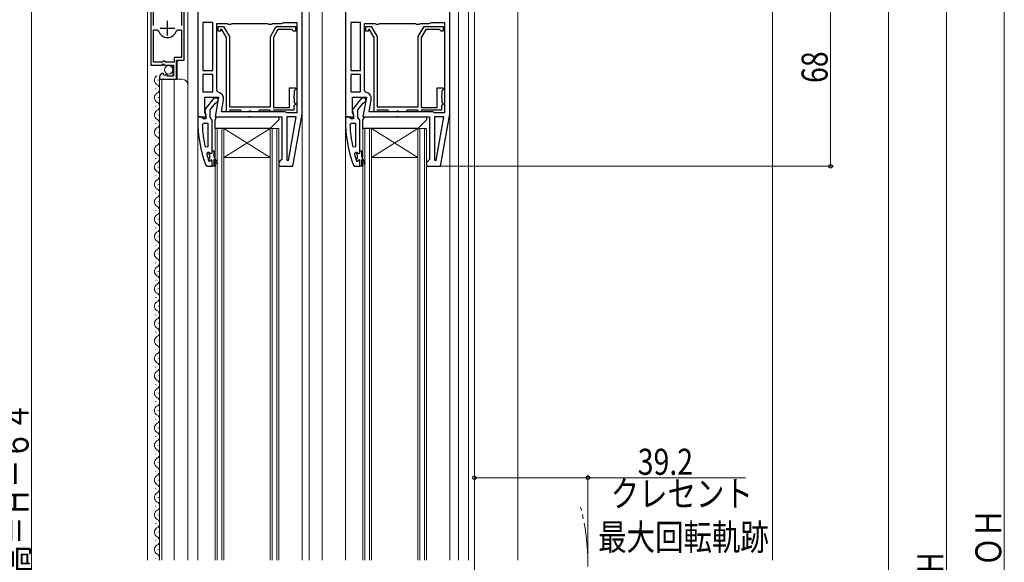
# Model space of a CAD drawing. Extents: x 0 to 1386, y 0 to 2241.
# Drawn here: x 180 to 520, y 1428 to 1615 of the extents above; entities that cross this region are included whole.
import ezdxf

# ---------------------------------------------------------------- set-up
doc = ezdxf.new("R2010")
doc.units = 0
doc.linetypes.add('YCENTER_1', pattern=[13, 10, -1, 1, -1])
for name, color, linetype, lineweight in [('YKK_11', 7, 'CONTINUOUS', 30), ('YKK_12', 2, 'CONTINUOUS', 13), ('YKK_13', 4, 'CONTINUOUS', 30), ('YKK_D', 6, 'CONTINUOUS', 13), ('YSS_K', 3, 'CONTINUOUS', 13)]:
    doc.layers.add(name, color=color, linetype=linetype, lineweight=lineweight)
doc.styles.add('text-b', font='extslim2.shx', dxfattribs={"width": 0.8, "bigfont": 'extfont2.shx'})

msp = doc.modelspace()

# ---------------------------------------------------------------- linework, layer by layer
at = {"layer": 'YKK_11', "linetype": 'ByBlock', "lineweight": -2, "ltscale": 0.5}
for p, q in [((225.6, 1639.15), (225.6, 1599.6)), ((237.1, 1601.3), (237.1, 1639.15)), ((241.8, 1640.7), (241.8, 1581.7)), ((277.8, 1582.7), (277.8, 1640.7)), ((292.8, 1640.7), (292.8, 1581.7)), ((328.8, 1582.7), (328.8, 1640.7)), ((226.55, 1613.3), (226.55, 1638.66)), ((236.15, 1638.66), (236.15, 1613.3)), ((226.55, 1600.6), (226.55, 1611.8)), ((226.55, 1600.6), (226.55, 1611.8)), ((226.55, 1611.8), (227.79, 1611.8)), ((227.79, 1611.8), (228.27, 1611.43)), ((234.43, 1611.43), (234.91, 1611.8)), ((234.91, 1611.8), (236.15, 1611.8)), ((236.15, 1611.8), (236.15, 1602.2)), ((247, 1614.3), (243.6, 1614.3)), ((243.6, 1614.3), (243.6, 1597.7)), ((247, 1597.7), (247, 1614.3)), ((247, 1597.7), (247, 1614.3)), ((248.4, 1590.75), (248.4, 1613.9)), ((248.4, 1613.9), (251.93, 1613.9)), ((248.8, 1611.3), (248.8, 1612.9)), ((248.8, 1612.9), (250.68, 1612.9)), ((250.1, 1611.9), (249.7, 1611.9)), ((249.7, 1611.9), (249.7, 1611.3)), ((251.7, 1609.13), (250.1, 1611.9)), ((250.68, 1612.9), (252.7, 1609.4)), ((251.93, 1613.9), (252.37, 1613.65)), ((252.37, 1613.65), (253.23, 1613.65)), ((253.23, 1613.65), (253.67, 1613.9)), ((253.67, 1613.9), (265.93, 1613.9)), ((265.93, 1613.9), (266.37, 1613.65)), ((266.37, 1613.65), (267.23, 1613.65)), ((266.9, 1609.4), (268.92, 1612.9)), ((267.23, 1613.65), (267.67, 1613.9)), ((267.67, 1613.9), (270.7, 1613.9)), ((269.5, 1611.9), (267.9, 1609.13)), ((268.92, 1612.9), (275.5, 1612.9)), ((274.2, 1611.9), (269.5, 1611.9)), ((270.7, 1613.9), (271.1, 1614.1)), ((271.1, 1614.1), (271.5, 1614.3)), ((271.5, 1614.3), (276, 1614.3)), ((274.5, 1611.6), (274.2, 1611.9)), ((274.8, 1611.3), (274.5, 1611.6)), ((275.5, 1612.9), (275.5, 1611.3)), ((276, 1614.3), (276, 1583.1)), ((276, 1614.3), (276, 1583.1)), ((298, 1614.3), (294.6, 1614.3)), ((294.6, 1614.3), (294.6, 1597.7)), ((298, 1597.7), (298, 1614.3)), ((298, 1597.7), (298, 1614.3)), ((299.4, 1590.75), (299.4, 1613.9)), ((299.4, 1613.9), (302.93, 1613.9)), ((299.8, 1611.3), (299.8, 1612.9)), ((299.8, 1612.9), (301.68, 1612.9)), ((301.1, 1611.9), (300.7, 1611.9)), ((300.7, 1611.9), (300.7, 1611.3)), ((302.7, 1609.13), (301.1, 1611.9)), ((301.68, 1612.9), (303.7, 1609.4)), ((302.93, 1613.9), (303.37, 1613.65)), ((303.37, 1613.65), (304.23, 1613.65)), ((304.23, 1613.65), (304.67, 1613.9)), ((304.67, 1613.9), (316.93, 1613.9)), ((316.93, 1613.9), (317.37, 1613.65)), ((317.37, 1613.65), (318.23, 1613.65)), ((317.9, 1609.4), (319.92, 1612.9)), ((318.23, 1613.65), (318.67, 1613.9)), ((318.67, 1613.9), (321.7, 1613.9)), ((320.5, 1611.9), (318.9, 1609.13)), ((319.92, 1612.9), (326.5, 1612.9)), ((325.2, 1611.9), (320.5, 1611.9)), ((321.7, 1613.9), (322.1, 1614.1)), ((322.1, 1614.1), (322.5, 1614.3)), ((322.5, 1614.3), (327, 1614.3)), ((325.5, 1611.6), (325.2, 1611.9)), ((325.8, 1611.3), (325.5, 1611.6)), ((326.5, 1612.9), (326.5, 1611.3)), ((327, 1614.3), (327, 1583.1)), ((327, 1614.3), (327, 1583.1)), ((249.7, 1611.3), (248.8, 1611.3)), ((251.7, 1583.5), (251.7, 1609.13)), ((252.7, 1609.4), (252.7, 1585.2)), ((266.9, 1585.2), (266.9, 1609.4)), ((267.9, 1609.13), (267.9, 1585)), ((275.5, 1611.3), (274.8, 1611.3)), ((300.7, 1611.3), (299.8, 1611.3)), ((302.7, 1583.5), (302.7, 1609.13)), ((303.7, 1609.4), (303.7, 1585.2)), ((317.9, 1585.2), (317.9, 1609.4)), ((318.9, 1609.13), (318.9, 1585)), ((326.5, 1611.3), (325.8, 1611.3)), ((236.15, 1602.2), (233.6, 1602.2)), ((233.6, 1602.2), (233.6, 1600.6)), ((225.6, 1599.6), (229.23, 1599.6)), ((229.5, 1600.6), (226.55, 1600.6)), ((229.23, 1599.6), (229.77, 1600.05)), ((229.8, 1600.9), (229.5, 1600.6)), ((229.77, 1600.05), (230.1, 1599.9)), ((230.4, 1600.9), (229.8, 1600.9)), ((230.1, 1599.9), (230.4, 1599.6)), ((230.7, 1600.6), (230.4, 1600.9)), ((230.4, 1599.6), (233.4, 1599.6)), ((233.6, 1600.6), (230.7, 1600.6)), ((233.4, 1599.6), (233.4, 1595.8)), ((234.5, 1594.7), (234.5, 1601.3)), ((234.5, 1601.3), (237.1, 1601.3)), ((228.6, 1595.5), (228.6, 1594.7)), ((228.6, 1594.7), (234.5, 1594.7)), ((229.99, 1596.54), (229.78, 1596.8)), ((229.91, 1596.23), (229.99, 1596.54)), ((230.38, 1595.96), (229.91, 1596.23)), ((230.95, 1596.53), (230.38, 1595.96)), ((231.2, 1596.43), (230.95, 1596.53)), ((231.2, 1595.8), (231.2, 1596.43)), ((233.4, 1595.8), (231.2, 1595.8)), ((243.6, 1597.7), (247, 1597.7)), ((247, 1596.3), (243.6, 1596.3)), ((243.6, 1596.3), (243.6, 1590.3)), ((247, 1590.3), (247, 1596.3)), ((247, 1590.3), (247, 1596.3)), ((294.6, 1597.7), (298, 1597.7)), ((298, 1596.3), (294.6, 1596.3)), ((294.6, 1596.3), (294.6, 1590.3)), ((298, 1590.3), (298, 1596.3)), ((298, 1590.3), (298, 1596.3)), ((273.5, 1585), (273.5, 1591.7)), ((273.5, 1591.7), (275.5, 1591.7)), ((275.5, 1591.7), (275.5, 1591.1)), ((324.5, 1585), (324.5, 1591.7)), ((324.5, 1591.7), (326.5, 1591.7)), ((326.5, 1591.7), (326.5, 1591.1)), ((243.6, 1590.3), (247, 1590.3)), ((244.2, 1583.14), (244.2, 1588.5)), ((244.2, 1588.5), (249.01, 1588.5)), ((249.01, 1588.5), (247.81, 1581.7)), ((248.81, 1590.26), (248.4, 1590.75)), ((275.1, 1589.22), (274.95, 1588.96)), ((274.95, 1588.96), (274.95, 1588.44)), ((274.95, 1588.44), (275.1, 1588.18)), ((275.3, 1590.9), (275.1, 1590.7)), ((275.1, 1590.7), (275.1, 1589.22)), ((275.1, 1588.18), (275.1, 1586.7)), ((275.5, 1591.1), (275.3, 1590.9)), ((294.6, 1590.3), (298, 1590.3)), ((295.2, 1583.14), (295.2, 1588.5)), ((295.2, 1588.5), (300.01, 1588.5)), ((300.01, 1588.5), (298.81, 1581.7)), ((299.81, 1590.26), (299.4, 1590.75)), ((326.1, 1589.22), (325.95, 1588.96)), ((325.95, 1588.96), (325.95, 1588.44)), ((325.95, 1588.44), (326.1, 1588.18)), ((326.3, 1590.9), (326.1, 1590.7)), ((326.1, 1590.7), (326.1, 1589.22)), ((326.1, 1588.18), (326.1, 1586.7)), ((326.5, 1591.1), (326.3, 1590.9)), ((249.95, 1583.5), (250.68, 1587.6)), ((252.7, 1585.2), (266.9, 1585.2)), ((267.9, 1585), (273.5, 1585)), ((275.2, 1585.7), (275, 1585.5)), ((275, 1585.5), (275, 1584)), ((275.1, 1586.7), (275.3, 1586.5)), ((275.5, 1586), (275.2, 1585.7)), ((275.3, 1586.5), (275.5, 1586.3)), ((275.5, 1586.3), (275.5, 1586)), ((300.95, 1583.5), (301.68, 1587.6)), ((303.7, 1585.2), (317.9, 1585.2)), ((318.9, 1585), (324.5, 1585)), ((326.2, 1585.7), (326, 1585.5)), ((326, 1585.5), (326, 1584)), ((326.1, 1586.7), (326.3, 1586.5)), ((326.5, 1586), (326.2, 1585.7)), ((326.3, 1586.5), (326.5, 1586.3)), ((326.5, 1586.3), (326.5, 1586)), ((241.8, 1581.7), (244.42, 1581.7)), ((244.74, 1582.27), (244.2, 1583.14)), ((244.42, 1581.7), (244.74, 1582.27)), ((247.81, 1581.7), (259.18, 1581.7)), ((271.8, 1583.5), (249.95, 1583.5)), ((252.4, 1583.5), (251.7, 1583.5)), ((252.7, 1583.8), (252.4, 1583.5)), ((252.9, 1584), (252.7, 1583.8)), ((256.5, 1584), (252.9, 1584)), ((256.7, 1583.8), (256.5, 1584)), ((257, 1583.5), (256.7, 1583.8)), ((259.28, 1583.5), (257, 1583.5)), ((259.18, 1581.7), (259.57, 1581.88)), ((259.54, 1583.65), (259.28, 1583.5)), ((260.06, 1583.65), (259.54, 1583.65)), ((259.57, 1581.88), (260.03, 1581.88)), ((260.03, 1581.88), (260.42, 1581.7)), ((260.32, 1583.5), (260.06, 1583.65)), ((262.6, 1583.5), (260.32, 1583.5)), ((260.42, 1581.7), (270.8, 1581.7)), ((262.9, 1583.8), (262.6, 1583.5)), ((263.1, 1584), (262.9, 1583.8)), ((266.7, 1584), (263.1, 1584)), ((266.9, 1583.8), (266.7, 1584)), ((267.2, 1583.5), (266.9, 1583.8)), ((267.6, 1583.5), (267.2, 1583.5)), ((267.9, 1583.8), (267.6, 1583.5)), ((268.1, 1584), (267.9, 1583.8)), ((275, 1584), (268.1, 1584)), ((270.8, 1581.7), (270.8, 1567)), ((272.2, 1583.3), (271.8, 1583.5)), ((272.6, 1583.1), (272.2, 1583.3)), ((276, 1583.1), (272.6, 1583.1)), ((275.8, 1581.7), (272.6, 1581.7)), ((272.6, 1581.7), (272.6, 1566.73)), ((273.15, 1566.68), (275.8, 1581.7)), ((273.15, 1566.68), (275.8, 1581.7)), ((274.63, 1564.7), (277.8, 1582.7)), ((292.8, 1581.7), (295.42, 1581.7)), ((295.74, 1582.27), (295.2, 1583.14)), ((295.42, 1581.7), (295.74, 1582.27)), ((298.81, 1581.7), (310.18, 1581.7)), ((322.8, 1583.5), (300.95, 1583.5)), ((303.4, 1583.5), (302.7, 1583.5)), ((303.7, 1583.8), (303.4, 1583.5)), ((303.9, 1584), (303.7, 1583.8)), ((307.5, 1584), (303.9, 1584)), ((307.7, 1583.8), (307.5, 1584)), ((308, 1583.5), (307.7, 1583.8)), ((310.28, 1583.5), (308, 1583.5)), ((310.18, 1581.7), (310.57, 1581.88)), ((310.54, 1583.65), (310.28, 1583.5)), ((311.06, 1583.65), (310.54, 1583.65)), ((310.57, 1581.88), (311.03, 1581.88)), ((311.03, 1581.88), (311.42, 1581.7)), ((311.32, 1583.5), (311.06, 1583.65)), ((313.6, 1583.5), (311.32, 1583.5)), ((311.42, 1581.7), (321.8, 1581.7)), ((313.9, 1583.8), (313.6, 1583.5)), ((314.1, 1584), (313.9, 1583.8)), ((317.7, 1584), (314.1, 1584)), ((317.9, 1583.8), (317.7, 1584)), ((318.2, 1583.5), (317.9, 1583.8)), ((318.6, 1583.5), (318.2, 1583.5)), ((318.9, 1583.8), (318.6, 1583.5)), ((319.1, 1584), (318.9, 1583.8)), ((326, 1584), (319.1, 1584)), ((321.8, 1581.7), (321.8, 1567)), ((323.2, 1583.3), (322.8, 1583.5)), ((323.6, 1583.1), (323.2, 1583.3)), ((327, 1583.1), (323.6, 1583.1)), ((326.8, 1581.7), (323.6, 1581.7)), ((323.6, 1581.7), (323.6, 1566.73)), ((324.15, 1566.68), (326.8, 1581.7)), ((324.15, 1566.68), (326.8, 1581.7)), ((325.63, 1564.7), (328.8, 1582.7)), ((243.35, 1578.97), (243.85, 1579.5)), ((243.85, 1579.5), (245.3, 1579.5)), ((245.3, 1579.5), (245.3, 1571.43)), ((245.3, 1579.5), (245.3, 1571.43)), ((294.35, 1578.97), (294.85, 1579.5)), ((294.85, 1579.5), (296.3, 1579.5)), ((296.3, 1579.5), (296.3, 1571.43)), ((296.3, 1579.5), (296.3, 1571.43)), ((245.3, 1571.43), (244.31, 1571.32)), ((296.3, 1571.43), (295.31, 1571.32)), ((244.89, 1568.86), (245.37, 1569.5)), ((245.37, 1569.5), (245.73, 1569.5)), ((245.7, 1568.79), (245.7, 1569.5)), ((245.7, 1569.5), (245.73, 1569.5)), ((245.96, 1568.49), (245.7, 1568.79)), ((245.7, 1567.2), (245.96, 1567.5)), ((245.73, 1569.5), (246.21, 1569.12)), ((245.73, 1569.5), (246.21, 1569.12)), ((245.96, 1567.5), (245.96, 1568.49)), ((246.21, 1569.12), (246.8, 1569.2)), ((246.21, 1569.12), (246.8, 1569.2)), ((246.8, 1569.2), (246.8, 1570)), ((246.8, 1570), (247.3, 1570)), ((246.8, 1569.2), (246.8, 1570)), ((247.3, 1570), (247.3, 1568)), ((247.3, 1568), (248.58, 1565.77)), ((295.89, 1568.86), (296.37, 1569.5)), ((296.37, 1569.5), (296.73, 1569.5)), ((296.7, 1568.79), (296.7, 1569.5)), ((296.7, 1569.5), (296.73, 1569.5)), ((296.96, 1568.49), (296.7, 1568.79)), ((296.7, 1567.2), (296.96, 1567.5)), ((296.73, 1569.5), (297.21, 1569.12)), ((296.73, 1569.5), (297.21, 1569.12)), ((296.96, 1567.5), (296.96, 1568.49)), ((297.21, 1569.12), (297.8, 1569.2)), ((297.21, 1569.12), (297.8, 1569.2)), ((297.8, 1569.2), (297.8, 1570)), ((297.8, 1570), (298.3, 1570)), ((297.8, 1569.2), (297.8, 1570)), ((298.3, 1570), (298.3, 1568)), ((298.3, 1568), (299.58, 1565.77)), ((245.7, 1566.37), (245.61, 1566.5)), ((245.7, 1566.37), (245.7, 1567.2)), ((245.89, 1566.3), (245.7, 1566.37)), ((245.89, 1566.3), (245.7, 1566.37)), ((245.9, 1566.3), (245.89, 1566.3)), ((245.9, 1566.3), (245.89, 1566.3)), ((246.2, 1566.6), (245.9, 1566.3)), ((246.2, 1566.6), (245.9, 1566.3)), ((246.8, 1564.7), (246.8, 1566.6)), ((246.8, 1564.7), (246.8, 1566.6)), ((246.8, 1564.7), (246.8, 1566.6)), ((247.8, 1564.7), (246.8, 1564.7)), ((248.15, 1565.52), (247.3, 1567)), ((247.3, 1567), (247.3, 1565.2)), ((247.3, 1565.2), (247.8, 1565.2)), ((247.8, 1565.2), (247.8, 1564.7)), ((248.58, 1565.77), (248.15, 1565.52)), ((270.3, 1566.5), (269.8, 1566)), ((269.8, 1566), (269.8, 1564.7)), ((269.8, 1564.7), (274.63, 1564.7)), ((270.8, 1567), (270.3, 1566.5)), ((272.6, 1566.73), (273.15, 1566.68)), ((296.7, 1566.37), (296.61, 1566.5)), ((296.7, 1566.37), (296.7, 1567.2)), ((296.89, 1566.3), (296.7, 1566.37)), ((296.89, 1566.3), (296.7, 1566.37)), ((296.9, 1566.3), (296.89, 1566.3)), ((296.9, 1566.3), (296.89, 1566.3)), ((297.2, 1566.6), (296.9, 1566.3)), ((297.2, 1566.6), (296.9, 1566.3)), ((297.8, 1564.7), (297.8, 1566.6)), ((297.8, 1564.7), (297.8, 1566.6)), ((297.8, 1564.7), (297.8, 1566.6)), ((298.8, 1564.7), (297.8, 1564.7)), ((299.15, 1565.52), (298.3, 1567)), ((298.3, 1567), (298.3, 1565.2)), ((298.3, 1565.2), (298.8, 1565.2)), ((298.8, 1565.2), (298.8, 1564.7)), ((299.58, 1565.77), (299.15, 1565.52)), ((321.3, 1566.5), (320.8, 1566)), ((320.8, 1566), (320.8, 1564.7)), ((320.8, 1564.7), (325.63, 1564.7)), ((321.8, 1567), (321.3, 1566.5)), ((323.6, 1566.73), (324.15, 1566.68))]:
    msp.add_line(p, q, dxfattribs=at)
at = {"layer": 'YKK_11', "ltscale": 0.5}
for p, q in [((228.85, 1612.3), (233.85, 1612.3)), ((231.35, 1609.8), (231.35, 1614.8))]:
    msp.add_line(p, q, dxfattribs=at)
at = {"layer": 'YKK_11', "linetype": 'ByBlock', "lineweight": 30, "ltscale": 0.5}
for p, q in [((247.32, 1588.2), (244.21, 1584.22)), ((248.8, 1588.2), (247.32, 1588.2)), ((248.8, 1587.2), (248.8, 1588.2)), ((298.32, 1588.2), (295.21, 1584.22)), ((299.8, 1588.2), (298.32, 1588.2)), ((299.8, 1587.2), (299.8, 1588.2)), ((246.1, 1584.2), (247.89, 1586.5)), ((247.89, 1586.5), (248.3, 1586.7)), ((248.3, 1586.7), (248.8, 1587.2)), ((297.1, 1584.2), (298.89, 1586.5)), ((298.89, 1586.5), (299.3, 1586.7)), ((299.3, 1586.7), (299.8, 1587.2)), ((242.85, 1581.7), (241.8, 1581.7)), ((241.8, 1581.7), (241.8, 1580.7)), ((243.32, 1581.35), (242.85, 1581.7)), ((243.8, 1581), (243.32, 1581.35)), ((244.6, 1581), (243.8, 1581)), ((244.21, 1584.22), (244.4, 1582.8)), ((244.4, 1582.8), (244.6, 1582.4)), ((244.6, 1582.4), (244.6, 1581)), ((246.1, 1581.5), (246.1, 1584.2)), ((246.45, 1581.02), (246.1, 1581.5)), ((246.8, 1580.54), (246.45, 1581.02)), ((293.85, 1581.7), (292.8, 1581.7)), ((292.8, 1581.7), (292.8, 1580.7)), ((294.32, 1581.35), (293.85, 1581.7)), ((294.8, 1581), (294.32, 1581.35)), ((295.6, 1581), (294.8, 1581)), ((295.21, 1584.22), (295.4, 1582.8)), ((295.4, 1582.8), (295.6, 1582.4)), ((295.6, 1582.4), (295.6, 1581)), ((297.1, 1581.5), (297.1, 1584.2)), ((297.45, 1581.02), (297.1, 1581.5)), ((297.8, 1580.54), (297.45, 1581.02)), ((246.8, 1570), (246.8, 1580.54)), ((297.8, 1570), (297.8, 1580.54)), ((244.55, 1565.03), (245.02, 1564.7)), ((245.02, 1564.7), (246.8, 1564.7)), ((246.8, 1564.7), (246.8, 1566.6)), ((295.55, 1565.03), (296.02, 1564.7)), ((296.02, 1564.7), (297.8, 1564.7)), ((297.8, 1564.7), (297.8, 1566.6))]:
    msp.add_line(p, q, dxfattribs=at)
at = {"layer": 'YKK_11', "linetype": 'ByBlock', "lineweight": -2, "ltscale": 0.5}
for centre, radius, start, end in [((231.35, 1612.3), 3.2, 195.6806, 270), ((231.35, 1612.3), 3.2, 270, 344.3194), ((229.9, 1595.5), 1.3, 95.2159, 180), ((248.41, 1588), 2.3, 350, 79.9503), ((299.41, 1588), 2.3, 350, 79.9503), ((290.71, 1581.06), 47.41, 182.5215, 191.8508), ((341.71, 1581.06), 47.41, 182.5215, 191.8508), ((287.8, 1580.65), 44.5, 195.3529, 198.5338), ((338.8, 1580.65), 44.5, 195.3529, 198.5338), ((246.5, 1566.6), 0.3, 360, 180), ((246.5, 1566.6), 0.3, 360, 180), ((297.5, 1566.6), 0.3, 360, 180), ((297.5, 1566.6), 0.3, 360, 180)]:
    msp.add_arc(centre, radius, start, end, dxfattribs=at)
at = {"layer": 'YKK_11', "linetype": 'ByBlock', "lineweight": 30, "ltscale": 0.5}
for centre in [(287.8, 1580.7), (338.8, 1580.7)]:
    msp.add_arc(centre, 46, 180, 199.917, dxfattribs=at)
at = {"layer": 'YKK_12', "ltscale": 1.5}
for p, q in [((352.3, 1642.2), (352.3, 1428.7)), ((280.3, 1639), (280.3, 1428.7)), ((284.8, 1639), (284.8, 1428.7)), ((331.8, 1635.2), (331.8, 1428.7)), ((335.3, 1633.2), (335.3, 1428.7)), ((337.3, 1633.2), (337.3, 1428.7)), ((241.8, 1585.2), (241.8, 1428.7)), ((277.8, 1585.72), (277.8, 1428.7)), ((292.8, 1585.2), (292.8, 1428.7)), ((328.8, 1585.76), (328.8, 1428.7)), ((250.8, 1567.7), (266.8, 1577.7)), ((250.8, 1577.7), (266.8, 1567.7)), ((301.8, 1567.7), (317.8, 1577.7)), ((301.8, 1577.7), (317.8, 1567.7)), ((247.8, 1564.95), (247.8, 1560.67)), ((269.8, 1565.6), (269.8, 1557.94))]:
    msp.add_line(p, q, dxfattribs=at)
at = {"layer": 'YKK_12'}
for p, q in [((224.4, 1639.7), (224.4, 1428.7)), ((225.6, 1639.7), (225.6, 1600.1)), ((237.1, 1639.7), (237.1, 1601.8)), ((238.4, 1639.7), (238.4, 1428.7)), ((226.1, 1599.6), (232.7, 1599.6)), ((233.2, 1599.1), (232.7, 1599.6)), ((233.2, 1599.1), (233.2, 1595.8)), ((234.7, 1600.8), (235.2, 1601.3)), ((234.7, 1600.8), (234.7, 1594.7)), ((235.2, 1601.3), (236.6, 1601.3)), ((228.6, 1594.7), (228.6, 1428.7)), ((228.6, 1594.7), (236.4, 1594.7)), ((229.4, 1594.7), (229.4, 1428.7)), ((233.6, 1594.7), (233.6, 1428.7))]:
    msp.add_line(p, q, dxfattribs=at)
at = {"layer": 'YKK_12', "linetype": 'Continuous'}
for p, q in [((227.34, 1591.29), (227.34, 1591.49)), ((228.1, 1594.29), (228.1, 1594.49)), ((228.1, 1588.29), (228.1, 1588.49)), ((227.34, 1585.29), (227.34, 1585.49)), ((228.1, 1582.29), (228.1, 1582.49)), ((227.34, 1579.29), (227.34, 1579.49)), ((228.1, 1576.29), (228.1, 1576.49)), ((227.34, 1573.29), (227.34, 1573.49)), ((227.34, 1567.29), (227.34, 1567.49)), ((228.1, 1570.29), (228.1, 1570.49)), ((228.1, 1564.29), (228.1, 1564.49)), ((227.34, 1561.29), (227.34, 1561.49)), ((228.1, 1558.29), (228.1, 1558.49)), ((227.34, 1555.29), (227.34, 1555.49)), ((228.1, 1552.29), (228.1, 1552.49)), ((227.34, 1549.29), (227.34, 1549.49)), ((228.1, 1546.29), (228.1, 1546.49)), ((227.34, 1543.29), (227.34, 1543.49)), ((228.1, 1540.29), (228.1, 1540.49)), ((227.34, 1537.29), (227.34, 1537.49)), ((228.1, 1534.29), (228.1, 1534.49)), ((227.34, 1531.29), (227.34, 1531.49)), ((228.1, 1528.29), (228.1, 1528.49)), ((227.34, 1525.29), (227.34, 1525.49)), ((228.1, 1522.29), (228.1, 1522.49)), ((227.34, 1519.29), (227.34, 1519.49)), ((228.1, 1516.29), (228.1, 1516.49)), ((227.34, 1513.29), (227.34, 1513.49)), ((228.1, 1510.29), (228.1, 1510.49)), ((227.34, 1507.29), (227.34, 1507.49)), ((228.1, 1504.29), (228.1, 1504.49)), ((227.34, 1501.29), (227.34, 1501.49)), ((228.1, 1498.29), (228.1, 1498.49)), ((227.34, 1495.29), (227.34, 1495.49)), ((227.34, 1489.29), (227.34, 1489.49)), ((228.1, 1492.29), (228.1, 1492.49)), ((228.1, 1486.29), (228.1, 1486.49)), ((227.34, 1483.29), (227.34, 1483.49)), ((228.1, 1480.29), (228.1, 1480.49)), ((227.34, 1477.29), (227.34, 1477.49)), ((228.1, 1474.29), (228.1, 1474.49)), ((227.34, 1471.29), (227.34, 1471.49)), ((227.34, 1465.29), (227.34, 1465.49)), ((228.1, 1468.29), (228.1, 1468.49)), ((228.1, 1462.29), (228.1, 1462.49)), ((227.34, 1459.29), (227.34, 1459.49)), ((228.1, 1456.29), (228.1, 1456.49)), ((227.34, 1453.29), (227.34, 1453.49)), ((228.1, 1450.29), (228.1, 1450.49)), ((227.34, 1447.29), (227.34, 1447.49)), ((228.1, 1444.29), (228.1, 1444.49)), ((227.34, 1441.29), (227.34, 1441.49)), ((228.1, 1438.29), (228.1, 1438.49)), ((227.34, 1435.29), (227.34, 1435.49)), ((228.1, 1432.29), (228.1, 1432.49)), ((227.34, 1429.29), (227.34, 1429.49))]:
    msp.add_line(p, q, dxfattribs=at)
at = {"layer": 'YKK_12', "linetype": 'Continuous', "ltscale": 1.5}
for p, q in [((247.8, 1428.7), (247.8, 1577.7)), ((247.8, 1577.7), (250.8, 1577.7)), ((248.5, 1428.7), (248.5, 1577.7)), ((250.1, 1577.7), (250.1, 1428.7)), ((250.8, 1577.7), (250.8, 1428.7)), ((250.8, 1577.7), (266.8, 1577.7)), ((266.8, 1428.7), (266.8, 1577.7)), ((266.8, 1577.7), (269.8, 1577.7)), ((267.5, 1428.7), (267.5, 1577.7)), ((269.1, 1577.7), (269.1, 1428.7)), ((269.8, 1577.7), (269.8, 1428.7)), ((298.8, 1428.7), (298.8, 1577.7)), ((298.8, 1577.7), (301.8, 1577.7)), ((299.5, 1428.7), (299.5, 1577.7)), ((301.1, 1577.7), (301.1, 1428.7)), ((301.8, 1577.7), (301.8, 1428.7)), ((301.8, 1577.7), (317.8, 1577.7)), ((317.8, 1428.7), (317.8, 1577.7)), ((317.8, 1577.7), (320.8, 1577.7)), ((318.5, 1428.7), (318.5, 1577.7)), ((320.1, 1577.7), (320.1, 1428.7)), ((320.8, 1577.7), (320.8, 1428.7)), ((250.8, 1567.7), (266.8, 1567.7)), ((301.8, 1567.7), (317.8, 1567.7))]:
    msp.add_line(p, q, dxfattribs=at)
at = {"layer": 'YKK_12'}
for centre, radius, start, end in [((236.6, 1601.8), 0.5, 270, 0), ((226.1, 1600.1), 0.5, 180, 270), ((236.4, 1592.7), 2, 0, 90)]:
    msp.add_arc(centre, radius, start, end, dxfattribs=at)
at = {"layer": 'YKK_12', "linetype": 'Continuous'}
for centre, start, end in [((228.56, 1594.39), 119.2025, 240.7975), ((226.88, 1591.39), 299.2025, 60.7975), ((228.56, 1588.39), 119.2025, 240.7975), ((226.88, 1585.39), 299.2025, 60.7975), ((228.56, 1582.39), 119.2025, 240.7975), ((228.56, 1576.39), 119.2025, 240.7975), ((226.88, 1579.39), 299.2025, 60.7975), ((226.88, 1573.39), 299.2025, 60.7975), ((228.56, 1570.39), 119.2025, 240.7975), ((226.88, 1567.39), 299.2025, 60.7975), ((228.56, 1564.39), 119.2025, 240.7975), ((226.88, 1561.39), 299.2025, 60.7975), ((228.56, 1558.39), 119.2025, 240.7975), ((228.56, 1552.39), 119.2025, 240.7975), ((226.88, 1555.39), 299.2025, 60.7975), ((226.88, 1549.39), 299.2025, 60.7975), ((228.56, 1546.39), 119.2025, 240.7975), ((226.88, 1543.39), 299.2025, 60.7975), ((228.56, 1540.39), 119.2025, 240.7975), ((226.88, 1537.39), 299.2025, 60.7975), ((228.56, 1534.39), 119.2025, 240.7975), ((226.88, 1531.39), 299.2025, 60.7975), ((228.56, 1528.39), 119.2025, 240.7975), ((226.88, 1525.39), 299.2025, 60.7975), ((228.56, 1522.39), 119.2025, 240.7975), ((226.88, 1519.39), 299.2025, 60.7975), ((228.56, 1516.39), 119.2025, 240.7975), ((226.88, 1513.39), 299.2025, 60.7975), ((228.56, 1510.39), 119.2025, 240.7975), ((226.88, 1507.39), 299.2025, 60.7975), ((228.56, 1504.39), 119.2025, 240.7975), ((226.88, 1501.39), 299.2025, 60.7975), ((228.56, 1498.39), 119.2025, 240.7975), ((226.88, 1495.39), 299.2025, 60.7975), ((228.56, 1492.39), 119.2025, 240.7975), ((226.88, 1489.39), 299.2025, 60.7975), ((228.56, 1486.39), 119.2025, 240.7975), ((226.88, 1483.39), 299.2025, 60.7975), ((228.56, 1480.39), 119.2025, 240.7975), ((228.56, 1474.39), 119.2025, 240.7975), ((226.88, 1477.39), 299.2025, 60.7975), ((226.88, 1471.39), 299.2025, 60.7975), ((228.56, 1468.39), 119.2025, 240.7975), ((226.88, 1465.39), 299.2025, 60.7975), ((228.56, 1462.39), 119.2025, 240.7975), ((226.88, 1459.39), 299.2025, 60.7975), ((228.56, 1456.39), 119.2025, 240.7975), ((228.56, 1450.39), 119.2025, 240.7975), ((226.88, 1453.39), 299.2025, 60.7975), ((226.88, 1447.39), 299.2025, 60.7975), ((228.56, 1444.39), 119.2025, 240.7975), ((226.88, 1441.39), 299.2025, 60.7975), ((228.56, 1438.39), 119.2025, 240.7975), ((226.88, 1435.39), 299.2025, 60.7975), ((228.56, 1432.39), 119.2025, 240.7975), ((226.88, 1429.39), 336.0699, 60.7975)]:
    msp.add_arc(centre, 1.72, start, end, dxfattribs=at)
at = {"layer": 'YKK_12', "linetype": 'YCENTER_1', "ltscale": 1.5}
msp.add_arc((296.5, 1427.2), 80, 345.6176, 14.3824, dxfattribs=at)
at = {"layer": 'YKK_13', "linetype": 'Continuous', "lineweight": 30, "ltscale": 1.5}
for p, q in [((248.8, 1581.7), (269.8, 1581.7)), ((269.8, 1581.7), (269.8, 1580.7)), ((299.8, 1581.7), (320.8, 1581.7)), ((320.8, 1581.7), (320.8, 1580.7)), ((247.8, 1577.7), (247.8, 1580.7)), ((266.8, 1577.7), (247.8, 1577.7)), ((269.8, 1580.7), (266.8, 1577.7)), ((298.8, 1577.7), (298.8, 1580.7)), ((317.8, 1577.7), (298.8, 1577.7)), ((320.8, 1580.7), (317.8, 1577.7))]:
    msp.add_line(p, q, dxfattribs=at)
at = {"layer": 'YKK_13', "linetype": 'Continuous', "lineweight": 13, "ltscale": 0.5}
msp.add_circle((231.75, 1597.94), 1.45, dxfattribs=at)
at = {"layer": 'YKK_13', "linetype": 'Continuous', "lineweight": 30, "ltscale": 1.5}
for centre in [(248.8, 1580.7), (299.8, 1580.7)]:
    msp.add_arc(centre, 1, 90, 180, dxfattribs=at)
at = {"layer": 'YKK_D', "ltscale": 1.5}
for p, q in [((520.3, 1192.2), (520.3, 1666.2)), ((500.3, 1661.2), (500.3, 1192.2)), ((184.4, 1639.7), (184.4, 1213.7)), ((460.3, 1632.7), (460.3, 1564.7)), ((480.3, 1207.2), (480.3, 1631.2)), ((325.79, 1564.7), (461.3, 1564.7)), ((337.3, 1386.7), (337.3, 1458.2)), ((337.3, 1457.2), (376.5, 1457.2)), ((376.5, 1428.2), (376.5, 1458.2)), ((376.5, 1457.2), (430.97, 1457.2))]:
    msp.add_line(p, q, dxfattribs=at)
at = {"layer": 'YKK_D', "linetype": 'ByBlock', "lineweight": -2}
for centre in [(460.3, 1564.7), (337.3, 1457.2), (376.5, 1457.2)]:
    msp.add_circle(centre, 0.637, dxfattribs=at)
at = {"layer": 'YSS_K', "ltscale": 1.5}
msp.add_line((440.3, 1661.7), (440.3, 1428.7), dxfattribs=at)

# ---------------------------------------------------------------- texts
at = {"layer": 'YKK_D', "style": 'text-b', "width": 0.8}
for s, p in [('68', (459.3, 1593.42)), ('網戸出来高＝Ｈ－６４', (183.4, 1384.94)), ('ＲＯＨ', (519.3, 1416.96)), ('H', (499.3, 1424.3))]:
    msp.add_text(s, height=9, rotation=90, dxfattribs=at).set_placement(p)
for s, p in [('39.2', (393.73, 1458.2)), ('クレセント', (384.37, 1447.2)), ('最大回転軌跡', (380.05, 1432.2))]:
    msp.add_text(s, height=9, dxfattribs=at).set_placement(p)

doc.saveas('drawing.dxf')
